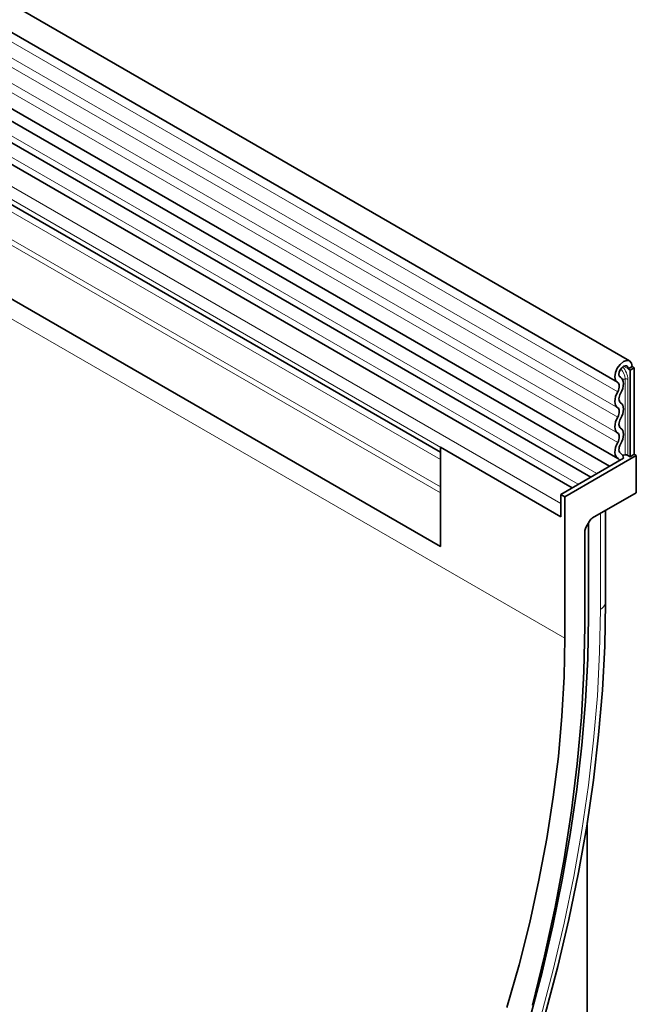
# Model space of a CAD drawing. Units: millimetres. Extents: x 84 to 5934, y 1655 to 4425.
# Drawn here: x 913 to 1020, y 3300 to 3471 of the extents above; entities that cross this region are included whole.
import ezdxf

# ---------------------------------------------------------------- set-up
doc = ezdxf.new("R2010")
doc.units = ezdxf.units.MM
doc.header["$LTSCALE"] = 5
doc.layers.add('133330', color=7, linetype='Continuous')
doc.layers.add('TANGENT EDGES', color=4, linetype='Continuous')

# ---------------------------------------------------------------- blocks, each defined once
blk = doc.blocks.new('1030852-M_G_ISOMETRIC VIEW')
at = {"layer": '133330', "linetype": 'Continuous', "lineweight": 35}
for p, q in [((1555.9, -1381.31), (850.21, -973.92)), ((848.08, -977.6), (1553.78, -1384.99)), ((848.15, -990.82), (1553.84, -1398.21)), ((1552.39, -1399.57), (847.11, -992.41)), ((859.13, -1030.15), (1523.11, -1413.46)), ((1549.16, -1401.43), (1404.61, -1317.99)), ((1545.93, -1403.3), (1401.38, -1319.85)), ((1523.11, -1397.11), (1399.53, -1325.77)), ((1553.76, -1382.57), (1554.25, -1381.9)), ((1554.25, -1381.9), (1554.82, -1381.43)), ((1554.82, -1381.43), (1555.4, -1381.22)), ((1554.83, -1382.24), (1555.14, -1382.13)), ((1555.14, -1382.13), (1555.4, -1382.18)), ((1555.4, -1381.22), (1555.9, -1381.31)), ((1555.9, -1381.31), (1556.23, -1381.68)), ((1556.23, -1381.68), (1556.34, -1382.28)), ((1553.34, -1384.05), (1553.44, -1383.32)), ((1553.44, -1383.32), (1553.76, -1382.57)), ((1554.04, -1383.63), (1554.1, -1383.24)), ((1554.11, -1383.94), (1554.04, -1383.63)), ((1554.1, -1383.24), (1554.27, -1382.84)), ((1554.27, -1382.84), (1554.53, -1382.49)), ((1554.53, -1382.49), (1554.83, -1382.24)), ((1555.4, -1382.18), (1555.57, -1382.37)), ((1555.57, -1382.37), (1555.63, -1382.69)), ((1556.34, -1382.28), (1555.63, -1382.69)), ((1555.99, -1382.9), (1555.63, -1382.69)), ((1555.99, -1382.9), (1556.7, -1382.49)), ((1555.99, -1382.9), (1555.99, -1397.9)), ((1556.7, -1382.49), (1556.34, -1382.28)), ((1556.34, -1382.28), (1556.7, -1382.49)), ((1556.7, -1382.49), (1556.7, -1397.49)), ((1553.46, -1384.64), (1553.34, -1384.05)), ((1553.8, -1385.01), (1553.46, -1384.64)), ((1553.93, -1385.11), (1553.8, -1385.01)), ((1554.03, -1385.25), (1553.93, -1385.11)), ((1554.09, -1385.43), (1554.03, -1385.25)), ((1554.11, -1385.65), (1554.09, -1385.43)), ((1554.29, -1384.13), (1554.11, -1383.94)), ((1554.32, -1384.15), (1554.25, -1384.11)), ((1554.51, -1384.3), (1554.29, -1384.13)), ((1554.68, -1384.55), (1554.51, -1384.3)), ((1554.78, -1384.86), (1554.68, -1384.55)), ((1554.82, -1385.22), (1554.78, -1384.86)), ((1554.79, -1385.63), (1554.82, -1385.22)), ((1553.46, -1387.49), (1553.62, -1387.06)), ((1553.62, -1387.06), (1553.83, -1386.64)), ((1553.83, -1386.64), (1553.95, -1386.39)), ((1553.95, -1386.39), (1554.04, -1386.14)), ((1554.04, -1386.14), (1554.1, -1385.88)), ((1554.1, -1385.88), (1554.11, -1385.65)), ((1554.12, -1387.42), (1554.21, -1387.17)), ((1554.21, -1387.17), (1554.33, -1386.93)), ((1554.33, -1386.93), (1554.54, -1386.5)), ((1554.54, -1386.5), (1554.7, -1386.06)), ((1554.7, -1386.06), (1554.79, -1385.63)), ((1553.34, -1388.31), (1553.37, -1387.91)), ((1553.37, -1388.67), (1553.34, -1388.31)), ((1553.37, -1387.91), (1553.46, -1387.49)), ((1553.46, -1388.99), (1553.37, -1388.67)), ((1554.04, -1387.9), (1554.06, -1387.67)), ((1554.06, -1388.12), (1554.04, -1387.9)), ((1554.06, -1387.67), (1554.12, -1387.42)), ((1554.12, -1388.3), (1554.06, -1388.12)), ((1554.21, -1388.45), (1554.12, -1388.3)), ((1554.33, -1388.55), (1554.21, -1388.45)), ((1554.54, -1388.73), (1554.33, -1388.55)), ((1554.69, -1388.98), (1554.54, -1388.73)), ((1553.62, -1389.24), (1553.46, -1388.99)), ((1553.83, -1389.41), (1553.62, -1389.24)), ((1553.95, -1389.52), (1553.83, -1389.41)), ((1554.04, -1389.66), (1553.95, -1389.52)), ((1553.95, -1390.79), (1554.04, -1390.54)), ((1554.1, -1389.85), (1554.04, -1389.66)), ((1554.04, -1390.54), (1554.1, -1390.29)), ((1554.11, -1390.06), (1554.1, -1389.85)), ((1554.1, -1390.29), (1554.11, -1390.06)), ((1554.54, -1390.9), (1554.69, -1390.47)), ((1554.79, -1389.29), (1554.69, -1388.98)), ((1554.69, -1390.47), (1554.79, -1390.05)), ((1554.82, -1389.65), (1554.79, -1389.29)), ((1554.79, -1390.05), (1554.82, -1389.65)), ((1553.34, -1392.7), (1553.37, -1392.31)), ((1553.37, -1392.31), (1553.46, -1391.88)), ((1553.46, -1391.88), (1553.62, -1391.46)), ((1553.62, -1391.46), (1553.83, -1391.04)), ((1553.83, -1391.04), (1553.95, -1390.79)), ((1554.04, -1392.3), (1554.06, -1392.06)), ((1554.06, -1392.51), (1554.04, -1392.3)), ((1554.06, -1392.06), (1554.12, -1391.81)), ((1554.12, -1391.81), (1554.21, -1391.56)), ((1554.21, -1391.56), (1554.33, -1391.32)), ((1554.33, -1391.32), (1554.54, -1390.9)), ((1553.37, -1393.07), (1553.34, -1392.7)), ((1553.46, -1393.38), (1553.37, -1393.07)), ((1553.62, -1393.63), (1553.46, -1393.38)), ((1553.83, -1393.81), (1553.62, -1393.63)), ((1553.95, -1393.91), (1553.83, -1393.81)), ((1554.04, -1394.06), (1553.95, -1393.91)), ((1554.1, -1394.24), (1554.04, -1394.06)), ((1554.12, -1392.69), (1554.06, -1392.51)), ((1554.21, -1392.84), (1554.12, -1392.69)), ((1554.33, -1392.94), (1554.21, -1392.84)), ((1554.54, -1393.12), (1554.33, -1392.94)), ((1554.69, -1393.37), (1554.54, -1393.12)), ((1554.79, -1393.68), (1554.69, -1393.37)), ((1554.82, -1394.04), (1554.79, -1393.68)), ((1554.79, -1394.44), (1554.82, -1394.04)), ((1553.61, -1395.86), (1553.83, -1395.43)), ((1553.83, -1395.43), (1553.95, -1395.19)), ((1553.95, -1395.19), (1554.04, -1394.93)), ((1554.04, -1394.93), (1554.1, -1394.69)), ((1554.11, -1394.45), (1554.1, -1394.24)), ((1554.1, -1394.69), (1554.11, -1394.45)), ((1554.21, -1395.97), (1554.33, -1395.71)), ((1554.33, -1395.71), (1554.54, -1395.29)), ((1554.54, -1395.29), (1554.69, -1394.87)), ((1554.69, -1394.87), (1554.79, -1394.44)), ((1523.11, -1396.26), (1523.11, -1413.46)), ((1543.97, -1408.3), (1523.11, -1396.26)), ((1553.34, -1397.15), (1553.36, -1396.74)), ((1553.38, -1397.52), (1553.34, -1397.15)), ((1553.36, -1396.74), (1553.46, -1396.31)), ((1553.46, -1396.31), (1553.61, -1395.86)), ((1554.04, -1396.72), (1554.06, -1396.48)), ((1554.07, -1396.94), (1554.04, -1396.72)), ((1554.06, -1396.48), (1554.11, -1396.23)), ((1554.13, -1397.12), (1554.07, -1396.94)), ((1554.11, -1396.23), (1554.21, -1395.97)), ((1554.24, -1397.26), (1554.13, -1397.12)), ((1554.37, -1397.36), (1554.24, -1397.26)), ((1554.42, -1397.38), (1554.29, -1397.31)), ((1554.7, -1397.7), (1554.37, -1397.36)), ((1556.7, -1397.49), (1555.99, -1397.9)), ((1557.05, -1397.7), (1556.7, -1397.49)), ((1554.82, -1398.17), (1543.97, -1404.43)), ((1557.05, -1397.7), (1544.67, -1404.84)), ((1553.49, -1397.83), (1553.38, -1397.52)), ((1553.66, -1398.07), (1553.49, -1397.83)), ((1553.89, -1398.23), (1553.66, -1398.07)), ((1554.06, -1398.4), (1553.89, -1398.23)), ((1554.11, -1398.58), (1554.06, -1398.4)), ((1554.82, -1398.17), (1554.7, -1397.7)), ((1555.6, -1397.68), (1555.99, -1397.9)), ((1557.05, -1404.15), (1557.05, -1397.7)), ((1523.11, -1413.46), (1523.11, -1404.18)), ((1557.05, -1404.15), (1549.47, -1408.52)), ((1543.97, -1404.43), (1543.97, -1408.3)), ((1543.97, -1404.43), (1544.67, -1404.84)), ((1543.97, -1408.3), (1543.97, -1406.03)), ((1544.67, -1429.34), (1544.67, -1404.84)), ((1551.7, -1423.06), (1551.7, -1407.23)), ((1548.32, -1410.17), (1548.97, -1409.05)), ((1548.78, -1425.54), (1548.78, -1409.39)), ((1548.12, -1410.87), (1548.12, -1427.35)), ((1551.7, -1423.06), (1551.7, -1423.22)), ((1551.57, -1430.71), (1551.7, -1423.22)), ((1548.65, -1432.87), (1548.78, -1425.54)), ((1548.65, -1432.87), (1548.78, -1425.54)), ((1548.12, -1427.35), (1547.97, -1435.13)), ((1544.55, -1436.05), (1544.67, -1429.34)), ((1551.18, -1438.34), (1551.57, -1430.71)), ((1548.27, -1440.32), (1548.65, -1432.87)), ((1548.27, -1440.32), (1548.65, -1432.87)), ((1544.17, -1442.89), (1544.55, -1436.05)), ((1547.97, -1435.13), (1547.54, -1443.05)), ((1550.53, -1446.09), (1551.18, -1438.34)), ((1547.63, -1447.91), (1548.27, -1440.32)), ((1547.63, -1447.91), (1548.27, -1440.32)), ((1543.55, -1449.85), (1544.17, -1442.89)), ((1547.54, -1443.05), (1546.83, -1451.11)), ((1549.62, -1453.95), (1550.53, -1446.09)), ((1546.75, -1455.6), (1547.63, -1447.91)), ((1546.75, -1455.6), (1547.63, -1447.91)), ((1542.67, -1456.92), (1543.55, -1449.85)), ((1546.83, -1451.11), (1545.83, -1459.3)), ((1548.46, -1461.92), (1549.62, -1453.95)), ((1541.55, -1464.08), (1542.67, -1456.92)), ((1545.61, -1463.39), (1546.75, -1455.6)), ((1545.61, -1463.39), (1546.75, -1455.6)), ((1545.83, -1459.3), (1544.55, -1467.59)), ((1547.04, -1469.97), (1548.46, -1461.92)), ((1548.56, -1547.53), (1548.56, -1461.27)), ((1544.23, -1471.26), (1545.61, -1463.39)), ((1544.23, -1471.26), (1545.61, -1463.39)), ((1540.19, -1471.32), (1541.55, -1464.08)), ((1544.55, -1467.59), (1542.99, -1475.97)), ((1545.38, -1478.09), (1547.04, -1469.97)), ((1538.58, -1478.63), (1540.19, -1471.32)), ((1542.59, -1479.21), (1544.23, -1471.26)), ((1542.59, -1479.21), (1544.23, -1471.26)), ((1542.99, -1475.97), (1541.15, -1484.43)), ((1536.73, -1485.98), (1538.58, -1478.63)), ((1540.72, -1487.21), (1542.59, -1479.21)), ((1540.72, -1487.21), (1542.59, -1479.21)), ((1543.46, -1486.27), (1545.38, -1478.09)), ((1541.15, -1484.43), (1539.04, -1492.94)), ((1534.65, -1493.37), (1536.73, -1485.98)), ((1538.6, -1495.27), (1540.72, -1487.21)), ((1538.6, -1495.27), (1540.72, -1487.21)), ((1541.29, -1494.5), (1543.46, -1486.27))]:
    blk.add_line(p, q, dxfattribs=at)
for centre, radius, start, end in [((1554.73, -1395.07), 2.56, 268.5116, 278.7048), ((1555.25, -1398.36), 0.768, 62.6428, 99.7711)]:
    blk.add_arc(centre, radius, start, end, dxfattribs=at)
for centre, start_param, end_param in [((1549.47, -1409.34), 0.785659, 1.571058), ((1548.82, -1410.46), 1.571058, 2.35577)]:
    blk.add_ellipse(centre, major_axis=(0.5, 0.866), ratio=0.577777, start_param=start_param, end_param=end_param, dxfattribs=at)
at = {"layer": 'TANGENT EDGES', "linetype": 'Continuous', "lineweight": 18}
for p, q in [((1553.83, -1386.64), (848.13, -979.26)), ((1553.83, -1389.41), (848.13, -982.03)), ((1553.83, -1391.04), (848.13, -983.65)), ((1553.83, -1393.81), (848.13, -986.42)), ((1553.83, -1395.43), (848.13, -988.04)), ((1523.11, -1403.15), (859.32, -1019.95)), ((837.57, -1021.13), (1544.67, -1429.34)), ((1523.11, -1404.18), (859.13, -1020.88)), ((1523.11, -1413.46), (859.13, -1030.15)), ((1550.21, -1400.83), (1405.78, -1317.45)), ((1546.98, -1402.69), (1402.55, -1319.31)), ((1543.97, -1406.03), (1399.01, -1322.35)), ((1543.97, -1408.3), (1399.01, -1324.62)), ((1523.11, -1397.11), (1400.54, -1326.35)), ((1523.11, -1398.39), (1400.71, -1327.73)), ((1555.63, -1382.69), (1554.84, -1382.23)), ((1554.29, -1384.13), (1554.26, -1384.12)), ((1555.12, -1384.44), (1555.12, -1397.6)), ((1555.6, -1397.68), (1555.6, -1384.51)), ((1554.37, -1397.36), (1554.31, -1397.32)), ((1550.82, -1424.36), (1550.82, -1407.74)), ((1551.7, -1423.22), (1551.7, -1407.24)), ((1550.69, -1431.78), (1550.82, -1424.36)), ((1550.31, -1439.34), (1550.69, -1431.78)), ((1549.66, -1447.02), (1550.31, -1439.34)), ((1548.77, -1454.81), (1549.66, -1447.02)), ((1547.61, -1462.71), (1548.77, -1454.81)), ((1546.21, -1470.68), (1547.61, -1462.71)), ((1544.56, -1478.74), (1546.21, -1470.68)), ((1542.66, -1486.85), (1544.56, -1478.74)), ((1540.51, -1495), (1542.66, -1486.85))]:
    blk.add_line(p, q, dxfattribs=at)
for centre, radius, start, end in [((1552.32, -1384.58), 2.81, 2.905, 42.8009), ((1552.12, -1384.69), 3.48, 2.9024, 42.5239), ((1554.73, -1381.9), 2.57, 267.7609, 278.7024), ((1555.25, -1385.19), 0.768, 62.6428, 99.7711), ((1550.16, -1422.95), 1.56, 295.0865, 349.7816)]:
    blk.add_arc(centre, radius, start, end, dxfattribs=at)

msp = doc.modelspace()

# ---------------------------------------------------------------- block references
at = {"layer": '133330', "linetype": 'Continuous'}
msp.add_blockref('1030852-M_G_ISOMETRIC VIEW', (-537.26, 4793.08), dxfattribs=at)

doc.saveas('drawing.dxf')
